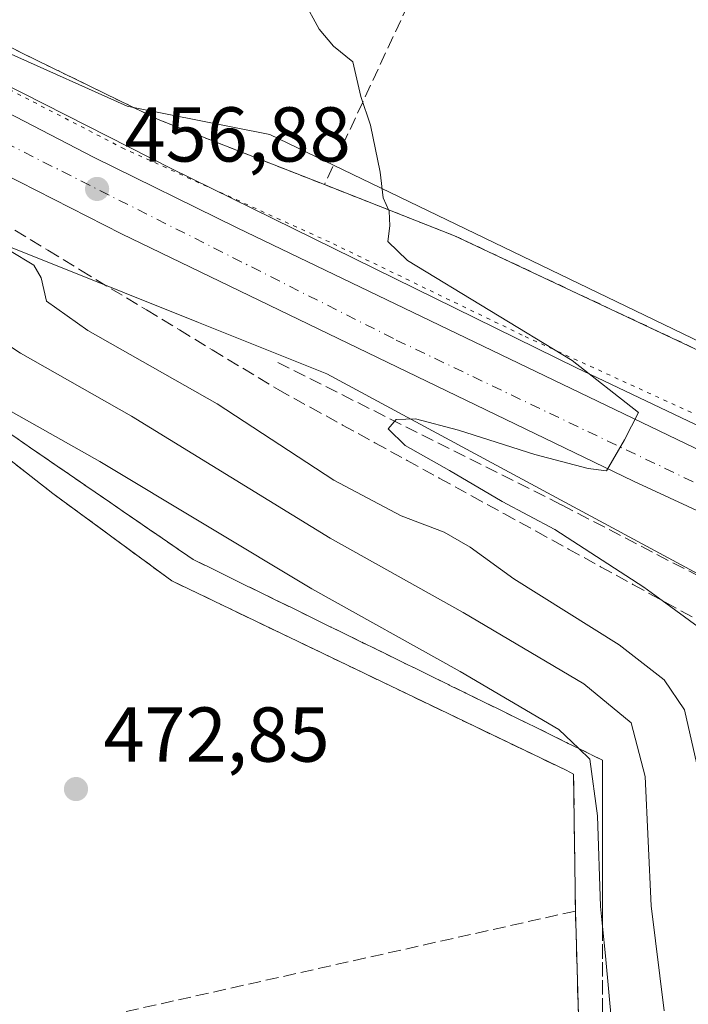
# Model space of a CAD drawing. Units: metres. Extents: x 610748 to 614194, y 4736260 to 4738630.
# Drawn here: x 613572 to 613658, y 4736464 to 4736591 of the extents above; entities that cross this region are included whole.
import ezdxf

# ---------------------------------------------------------------- set-up
doc = ezdxf.new("R2010")
doc.units = ezdxf.units.M
doc.header["$MEASUREMENT"] = 0
for name, pattern in [('DGN Style 2', [1.6480167562047852, 0.988810053722871, -0.6592067024819142]), ('DGN Style 3', [2.307223458686699, 1.648016756204785, -0.6592067024819142]), ('DGN Style 4', [2.6384748266838614, 1.318413404963828, -0.6592067024819142, 0.001648016756204785, -0.6592067024819142]), ('DGN Style 5', [1.1536117293433497, 0.4944050268614355, -0.6592067024819142])]:
    doc.linetypes.add(name, pattern=pattern)
for name, color, linetype, lineweight in [('Agrupación de edificios CxS', 7, 'Continuous', 0), ('Arcén (en calzada doble)', 91, 'Continuous', 13), ('Carretera de calzada única Cxs', 7, 'Continuous', 13), ('Carretera de calzada única eje', 7, 'DGN Style 4', 0), ('Corriente artificial lineal', 4, 'DGN Style 3', 13), ('Curva de nivel normal', 30, 'Continuous', 0), ('Explanada Cxs', 7, 'Continuous', 0), ('Muro lineal', 1, 'DGN Style 3', 13), ('Núcleo urbano CxS', 7, 'Continuous', 0), ('Punto de cota en terreno', 7, 'Continuous', 0), ('Recinto industrial CxS', 135, 'Continuous', 0), ('Rótulo de punto de cota en terreno', 7, 'Continuous', 0), ('Suelo desnudo CxS', 253, 'Continuous', 0), ('Talud superficial', 30, 'DGN Style 3', 0), ('Valla', 7, 'DGN Style 2', 0), ('Vía pecuaria eje', 92, 'DGN Style 5', 0)]:
    doc.layers.add(name, color=color, linetype=linetype, lineweight=lineweight)
doc.styles.add('Style-Arial', font='txt')

# ---------------------------------------------------------------- blocks, each defined once
blk = doc.blocks.new('5PATER')
at = {"layer": 'Suelo desnudo CxS', "linetype": 'Continuous', "lineweight": 0}
h = blk.add_hatch(color=51, dxfattribs=at)
edge = h.paths.add_edge_path()
edge.add_ellipse((0, 0), major_axis=(-0.1095731443231308, -0.1110710700762829), ratio=0.9994222409660322, start_angle=0, end_angle=360)
blk = doc.blocks.new('*U28')
at = {"layer": 'Carretera de calzada única Cxs', "color": 7, "linetype": 'Continuous', "lineweight": 13}
for points in [[(613540.1901000004, 4736595.210100001, 457.6276000000071), (613581.6001000004, 4736573.6801, 456.9045000000042), (613600.1201, 4736564.5601, 456.3178999999946), (613702.0800999999, 4736515.5001, 453.4787999999971), (613775.3901000004, 4736480.210100001, 452.8727000000072), (613828.7100999998, 4736455.0101, 453.1762000000017)], [(613820.3000999996, 4736451.0601, 452.9314000000013), (613772.5301000001, 4736473.5801, 452.603099999993), (613730.2301000003, 4736494.090100001, 452.8778000000021), (613667.4200999998, 4736524.4001, 454.2115000000049), (613651.1601, 4736531.9101, 454.7237000000023), (613585.2100999998, 4736563.790100001, 456.954700000002), (613552.3201000001, 4736580.5701, 457.8371000000043), (613535.0701000001, 4736589.940099999, 458.0632000000041), (613498.4200999998, 4736612.2301, 458.2666999999929)]]:
    blk.add_polyline3d(points, dxfattribs=at)

msp = doc.modelspace()

# ---------------------------------------------------------------- linework, layer by layer
at = {"layer": 'Agrupación de edificios CxS', "color": 7, "linetype": 'Continuous', "lineweight": 0}
for points in [[(613788.6201, 4736614.690099999, 452.2749999999942), (613775.8901000004, 4736589.0701, 453.7967999999965), (613765.2401000002, 4736567.630100001, 458.3298999999971), (613737.4401000004, 4736511.7301, 458.2448000000004), (613682.7600999996, 4736537.860099999, 454.4363000000012), (613628.1201, 4736563.5601, 455.6665000000066), (613611.3501000004, 4736570.140100001, 456.3010999999969), (613589.9200999998, 4736578.550100001, 457.8568999999989), (613572.6001000004, 4736587.0101, 458.4974999999977), (613549.1700999998, 4736599.020099999, 458.665599999993)], [(613611.3501000004, 4736570.140100001, 456.3010999999969), (613589.9200999998, 4736578.550100001, 457.8568999999989), (613572.6001000004, 4736587.0101, 458.4974999999977), (613549.1700999998, 4736599.020099999, 458.665599999993), (613532.3000999996, 4736608.7601, 459.1049000000058), (613527.6244000001, 4736612.0711, 459.6195000000008)], [(613765.2401000002, 4736567.630100001, 458.3298999999971), (613737.4401000004, 4736511.7301, 458.2448000000004), (613682.7600999996, 4736537.860099999, 454.4363000000012), (613628.1201, 4736563.5601, 455.6665000000066), (613611.3501000004, 4736570.140100001, 456.3010999999969)]]:
    msp.add_polyline3d(points, dxfattribs=at)
at = {"layer": 'Arcén (en calzada doble)', "color": 91, "linetype": 'Continuous', "lineweight": 13}
msp.add_polyline3d([(613429.6001000004, 4736691.4101, 457.4918999999937), (613431.8701, 4736684.690099999, 457.6665999999968), (613432.7100999998, 4736682.2301, 457.7596999999951), (613434.1001000004, 4736677.540100001, 457.9159000000073), (613435.1601, 4736674.9101, 457.972299999994), (613437.3201000001, 4736671.360099999, 458.040599999993), (613440.1401000004, 4736667.670100001, 458.0537999999942), (613444.1901000004, 4736663.270099999, 458.0476000000053), (613447.4801000003, 4736660.3201, 458.022299999997), (613469.2500999998, 4736643.350099999, 457.8951999999991), (613483.5500999996, 4736633.290100001, 457.9060000000027), (613511.1001000004, 4736615.970100001, 458.1377999999968), (613529.9101, 4736604.590100001, 458.1209999999992), (613545.0800999999, 4736595.9101, 457.944399999993), (613591.7100999998, 4736572.1601, 456.7737999999954), (613643.8201000001, 4736546.5101, 454.9323000000004), (613734.5800999999, 4736503.300100001, 453.1869000000006)], dxfattribs=at)
at = {"layer": 'Carretera de calzada única Cxs', "color": 7, "linetype": 'Continuous', "lineweight": 13}
for points in [[(613428.5100999996, 4736683.5601, 457.7872000000062), (613429.3201000001, 4736681.1501, 457.8589000000065), (613430.7500999998, 4736676.360099999, 458.000199999995), (613431.9801000003, 4736673.3101, 458.0663000000059), (613434.3901000004, 4736669.360099999, 458.1153999999952), (613437.4200999998, 4736665.390100001, 458.1313999999985), (613441.6901000004, 4736660.7501, 458.1478999999963), (613445.4200999998, 4736657.4101, 458.1098999999958), (613459.9600999998, 4736647.4001, 457.9386999999988), (613487.1601, 4736628.2401, 457.9201999999932), (613501.6401000004, 4736618.4101, 457.9119999999967), (613510.1001000004, 4736613.090100001, 457.9177000000054), (613540.1901000004, 4736595.210100001, 457.6276000000071), (613581.6001000004, 4736573.6801, 456.9045000000042), (613600.1201, 4736564.5601, 456.3178999999946), (613702.0800999999, 4736515.5001, 453.4787999999971), (613775.3901000004, 4736480.210100001, 452.8727000000072), (613828.7100999998, 4736455.0101, 453.1762000000017), (613927.1601, 4736406.840100001, 455.3037999999942), (613949.3701, 4736395.850099999, 455.8062000000064), (613970.7600999996, 4736384.590100001, 456.2783999999957), (613993.2100999998, 4736372.340100001, 456.7718000000023), (614015.6201, 4736359.630100001, 457.2667999999976), (614016.6350999996, 4736359.2301, 457.2875000000058)], [(614015.2389000002, 4736351.5351, 457.242499999993), (613985.7301000003, 4736368.5101, 456.4890000000014), (613924.2801000001, 4736400.3301, 455.2143999999971), (613898.6401000004, 4736413.090100001, 454.6094000000012), (613820.3000999996, 4736451.0601, 452.9314000000013), (613772.5301000001, 4736473.5801, 452.603099999993), (613730.2301000003, 4736494.090100001, 452.8778000000021), (613667.4200999998, 4736524.4001, 454.2115000000049), (613651.1601, 4736531.9101, 454.7237000000023), (613585.2100999998, 4736563.790100001, 456.954700000002), (613552.3201000001, 4736580.5701, 457.8371000000043), (613535.0701000001, 4736589.940099999, 458.0632000000041), (613498.4200999998, 4736612.2301, 458.2666999999929), (613479.2100999998, 4736625.5601, 458.4633000000031), (613462.4200999998, 4736636.4301, 458.3681999999972), (613455.4401000004, 4736640.6501, 458.3766999999935), (613451.0000999998, 4736642.920100001, 458.2771999999969), (613444.2100999998, 4736645.790100001, 458.4268000000012), (613432.2100999998, 4736648.1801, 458.6196000000054), (613427.2100999998, 4736648.4001, 458.8359000000055), (613423.0800999999, 4736648.5701, 458.9709000000003), (613419.9401000004, 4736648.2601, 459.1401000000042), (613417.8300999999, 4736647.4101, 459.2737000000052)]]:
    msp.add_polyline3d(points, dxfattribs=at)
at = {"layer": 'Carretera de calzada única eje', "color": 7, "linetype": 'DGN Style 4', "lineweight": 0}
msp.add_polyline3d([(613449.2100999998, 4736649.540100001, 458.1505999999936), (613479.5301000001, 4736629.8301, 458.0694999999978), (613536.0100999996, 4736592.8301, 457.7353000000003), (613620.6201, 4736550.110099999, 455.9079999999958), (613818.9801000003, 4736455.2601, 452.9615000000049), (613943.6001000004, 4736394.470100001, 455.6618000000017), (614003.9600999998, 4736362.380100001, 457.0167999999976), (614017.1432999996, 4736354.516100001, 457.2940999999992)], dxfattribs=at)
at = {"layer": 'Corriente artificial lineal', "color": 4, "linetype": 'DGN Style 3', "lineweight": 13}
msp.add_polyline3d([(613605.3400999998, 4736547.210100001, 456.8436999999976), (613641.9200999998, 4736528.850099999, 455.1539000000049), (613679.0301000001, 4736509.540100001, 453.1162999999942), (613716.8201000001, 4736491.4801, 452.0654000000068), (613720.5601000005, 4736489.520099999, 452.0978000000032), (613725.9901000002, 4736487.280099999, 452.1570999999968), (613727.4801000003, 4736487.4301, 452.2084999999934), (613729.1700999998, 4736488.440099999, 452.3203000000067), (613729.8775000004, 4736489.739, 452.4713999999949)], dxfattribs=at)
at = {"layer": 'Curva de nivel normal', "color": 30, "linetype": 'Continuous', "lineweight": 0, "flags": 128}
for points, elevation in [([(613498.1600000003, 4736603.700099999), (613527.0700000003, 4736586.2301), (613563.2800000003, 4736566.290100001), (613570.7800000003, 4736561.670100001), (613573.9000000004, 4736559.780099999), (613574.8700000001, 4736558.110099999), (613575.54, 4736555.100099999), (613580.8600000005, 4736551.340100001), (613597.54, 4736541.880100001), (613612.5700000003, 4736532.050100001), (613621.25, 4736527.440099999), (613626.7999999998, 4736525.340100001), (613630.1200000001, 4736523.4101), (613635.7599999999, 4736519.300100001), (613649.3399999999, 4736510.8101), (613655.1399999997, 4736506.300100001), (613657.75, 4736502.420100001), (613659.5700000003, 4736494.4901)], 460), ([(613608.6799999997, 4736593.890100001), (613610.6600000003, 4736590.200099999), (613612.5099999999, 4736588.0101), (613615.0300000003, 4736585.9801), (613616.0499999998, 4736581.4901), (613617.2999999998, 4736577.8201), (613618.54, 4736571.7301), (613618.9299999997, 4736568.450099999), (613619.6799999997, 4736566.7301), (613619.7999999998, 4736564.8201), (613619.5300000003, 4736562.8101), (613622.0800000001, 4736560.340100001), (613643.2699999996, 4736547.4801), (613651.8099999996, 4736540.7501), (613650, 4736537.2501), (613647.7000000002, 4736533.2401), (613645.3300000001, 4736533.550100001), (613638.4600000001, 4736535.340100001), (613628.6200000001, 4736538.4901), (613623.0800000001, 4736539.950099999), (613620.6100000005, 4736539.880100001), (613619.5599999996, 4736538.6601), (613621.7699999996, 4736536.4901), (613627.4900000002, 4736533.300100001), (613634.2699999996, 4736529.300100001), (613641.04, 4736525.670100001), (613652.5099999999, 4736518.2401), (613654.8611000003, 4736516.524700001), (613659.5, 4736513.140100001)], 455), ([(613566.0099999999, 4736552.450099999), (613572.2199999997, 4736548.4301), (613586.5199999996, 4736540.300100001), (613612.0800000001, 4736524.5601), (613629.25, 4736514.970100001), (613644.7699999996, 4736505.7601), (613650.8600000005, 4736500.7501), (613652.6600000003, 4736493.8201), (613653.4699999997, 4736477.1601), (613655.1100000005, 4736463.620100001)], 465), ([(613648.7800000003, 4736457.610099999), (613647.5800000001, 4736470.700099999), (613647.1799999997, 4736474.497099999), (613646.9100000003, 4736477.0601), (613646.5599999996, 4736488.770099999), (613645.5599999996, 4736496.0601), (613644.1134000003, 4736497.445499999), (613641.54, 4736499.9101), (613628.8499999996, 4736507.370100001), (613609.7199999997, 4736518.0101), (613582.4400000004, 4736534.450099999), (613566.9400000004, 4736543.170100001)], 470)]:
    msp.add_lwpolyline(points, dxfattribs=dict(at, elevation=elevation))
at = {"layer": 'Explanada Cxs', "color": 7, "linetype": 'Continuous', "lineweight": 0}
for points in [[(613562.6501000002, 4736458.340100001, 479.1172999999981), (613544.7901, 4736491.600099999, 473.2885999999999), (613538.2600999996, 4736500.550100001, 473.4505999999965), (613553.6700999998, 4736511.1501, 473.6656999999978), (613550.9200999998, 4736518.720100001, 474.1190999999963), (613548.4801000003, 4736521.850099999, 474.7835999999952), (613540.8701, 4736531.170100001, 475.4807000000001), (613535.9401000004, 4736539.360099999, 474.2366999999941), (613526.3901000004, 4736533.610099999, 477.3194999999978), (613522.6401000004, 4736539.8301, 475.6750999999931), (613520.8701, 4736538.7601, 477.7312999999995), (613508.1700999998, 4736559.840100001, 476.3772000000026), (613509.7301000003, 4736573.140100001, 475.4597000000067), (613519.3501000004, 4736568.7601, 474.6830000000046), (613539.9501, 4736556.1801, 475.8372999999993), (613558.9801000003, 4736543.940099999, 474.8852999999945), (613576.3701, 4736530.3201, 474.1937999999937), (613591.6901000004, 4736519.0601, 473.5002999999998), (613642.4901000002, 4736494.630100001, 472.2088999999978), (613643.4600999998, 4736494.140100001, 471.9955999999948), (613643.7001, 4736476.4801, 472.5883000000031), (613645.8800999997, 4736400.520099999, 473.0932999999932)], [(613509.7301000003, 4736573.140100001, 475.4597000000067), (613519.3501000004, 4736568.7601, 474.6830000000046), (613539.9501, 4736556.1801, 475.8372999999993), (613558.9801000003, 4736543.940099999, 474.8852999999945), (613576.3701, 4736530.3201, 474.1937999999937), (613591.6901000004, 4736519.0601, 473.5002999999998), (613642.4901000002, 4736494.630100001, 472.2088999999978), (613643.4600999998, 4736494.140100001, 471.9955999999948), (613643.7001, 4736476.4801, 472.5883000000031)], [(613643.7001, 4736476.4801, 472.5883000000031), (613645.8800999997, 4736400.520099999, 473.0932999999932), (613642.2500999998, 4736393.7401, 473.3113000000012), (613627.0100999996, 4736383.5801, 473.1487000000052), (613587.3300999999, 4736429.550100001, 475.6444000000047)]]:
    msp.add_polyline3d(points, dxfattribs=at)
at = {"layer": 'Muro lineal', "color": 1, "linetype": 'DGN Style 3', "lineweight": 13, "extrusion": (0.004586940181994922, 0.009871401415877303, 0.9999407559519982), "elevation": 50027.45781216288, "flags": 128}
msp.add_lwpolyline([(613629.1739588417, 4736363.821062404), (613602.8011115079, 4736307.068297213)], dxfattribs=at)
at = {"layer": 'Muro lineal', "color": 1, "linetype": 'DGN Style 3', "lineweight": 13, "extrusion": (0.03619202772665763, 0.1913265834264347, 0.9808589478632492), "elevation": 928886.4146882171, "flags": 128}
msp.add_lwpolyline([(277405.7375354419, -4676642.422287885), (277482.0035911272, -4676608.892022584), (277505.7343276027, -4676638.825834401)], dxfattribs=at)
at = {"layer": 'Muro lineal', "color": 1, "linetype": 'DGN Style 3', "lineweight": 13}
for points in [[(613453.3701, 4736558.360099999, 480.6898999999976), (613468.1601, 4736570.420100001, 479.8947000000044), (613471.2801000001, 4736572.470100001, 478.1499999999942), (613473.0500999996, 4736573.350099999, 476.8340999999928), (613474.8000999996, 4736573.420100001, 476.7256999999955), (613477.2801000001, 4736572.6801, 477.2461999999941), (613485.5701000001, 4736569.4101, 477.1744999999937), (613490.7100999998, 4736568.390100001, 477.2406999999948), (613493.4600999998, 4736568.0701, 477.1201000000001), (613495.8300999999, 4736567.710100001, 476.3568999999989), (613498.2100999998, 4736568.0001, 475.3460999999952), (613501.1401000004, 4736568.8201, 474.3329999999987), (613503.7801000001, 4736570.4801, 474.1877999999998), (613506.3701, 4736572.020099999, 475.1021000000038), (613508.2500999998, 4736573.190099999, 475.4425000000047), (613509.7301000003, 4736573.140100001, 475.4597000000067), (613519.3501000004, 4736568.7601, 474.6830000000046), (613539.9501, 4736556.1801, 475.8372999999993), (613558.9801000003, 4736543.940099999, 474.8852999999945), (613576.3701, 4736530.3201, 474.1937999999937), (613591.6901000004, 4736519.0601, 473.5002999999998), (613642.4901000002, 4736494.630100001, 472.2088999999978), (613643.4600999998, 4736494.140100001, 471.9955999999948), (613643.7001, 4736476.4801, 472.5883000000031)], [(613587.3300999999, 4736429.550100001, 475.6444000000047), (613627.0100999996, 4736383.5801, 473.1487000000052), (613642.2500999998, 4736393.7401, 473.3113000000012), (613645.8800999997, 4736400.520099999, 473.0932999999932), (613643.7001, 4736476.4801, 472.5883000000031)]]:
    msp.add_polyline3d(points, dxfattribs=at)
at = {"layer": 'Núcleo urbano CxS', "color": 7, "linetype": 'Continuous', "lineweight": 0}
for points in [[(613351.2999, 4736775.8452, 454.9548999999971), (613361.1989000002, 4736767.4965, 454.9226000000053), (613368.9533000002, 4736760.9561, 455.3080999999948), (613399.4484999999, 4736710.653100001, 456.520399999994), (613412.2609000001, 4736697.415100001, 457.2563999999985), (613421.9845000004, 4736687.367699999, 457.5488000000041), (613429.7588999998, 4736685.749700001, 457.6671000000061), (613459.3605000004, 4736672.945699999, 457.0210999999982), (613466.3975000001, 4736656.258300001, 457.522299999997), (613525.9984999998, 4736612.734300001, 457.7790999999997), (613529.6322999997, 4736610.649300001, 457.7440999999963), (613556.0080000004, 4736595.515100001, 457.4780000000028), (613570.6205000002, 4736587.1305, 457.131899999993), (613585.9357000003, 4736580.2575, 456.4860000000045), (613586.7621999999, 4736580.092599999, 456.4516000000004), (613604.3267000001, 4736576.5877, 455.5613000000012), (613612.5109999999, 4736572.638499999, 455.230899999995), (613730.5077000001, 4736515.701099999, 452.0494000000036), (613730.3649000004, 4736515.111099999, 452.0494999999937), (613728.2191000005, 4736506.246900001, 452.7164000000049), (613776.6816999996, 4736482.9179, 452.5580000000046), (613830.0103000002, 4736457.7137, 452.9636000000028)], [(613459.3605000004, 4736672.945699999, 457.0210999999982), (613466.3975000001, 4736656.258300001, 457.522299999997), (613525.9984999998, 4736612.734300001, 457.7790999999997), (613529.6322999997, 4736610.649300001, 457.7440999999963), (613556.0080000004, 4736595.515100001, 457.4780000000028), (613570.6205000002, 4736587.1305, 457.131899999993), (613585.9357000003, 4736580.2575, 456.4860000000045), (613586.7621999999, 4736580.092599999, 456.4516000000004), (613604.3267000001, 4736576.5877, 455.5613000000012), (613612.5109999999, 4736572.638499999, 455.230899999995), (613730.5077000001, 4736515.701099999, 452.0494000000036), (613730.3649000004, 4736515.111099999, 452.0494999999937)], [(613459.3605000004, 4736672.945699999, 457.0210999999982), (613466.3975000001, 4736656.258300001, 457.522299999997), (613525.9984999998, 4736612.734300001, 457.7790999999997), (613529.6322999997, 4736610.649300001, 457.7440999999963), (613556.0080000004, 4736595.515100001, 457.4780000000028), (613570.6205000002, 4736587.1305, 457.131899999993), (613585.9357000003, 4736580.2575, 456.4860000000045), (613586.7621999999, 4736580.092599999, 456.4516000000004), (613604.3267000001, 4736576.5877, 455.5613000000012), (613612.5109999999, 4736572.638499999, 455.230899999995), (613730.5077000001, 4736515.701099999, 452.0494000000036), (613730.3649000004, 4736515.111099999, 452.0494999999937)], [(613675.5528999995, 4736511.2883, 453.1870000000054), (613634.0553000001, 4736533.6821, 455.4015000000073), (613611.6787, 4736545.7611, 456.5388999999996), (613595.1350999996, 4736552.3761, 457.3304999999964), (613575.6420999998, 4736560.174900001, 459.2489999999962), (613510.8515, 4736586.0897, 463.7639000000054), (613496.8021, 4736576.705700001, 466.6076999999932), (613477.4115000004, 4736587.0891, 464.4155000000028), (613477.0226999996, 4736586.833500001, 464.4406000000017), (613436.7889, 4736560.383099999, 463.6064000000042), (613432.5771000005, 4736557.6141, 463.501099999994), (613447.8015000002, 4736524.149700001, 465.7795000000042), (613472.8777000001, 4736470.5167, 469.2816000000021), (613485.3101000005, 4736451.8101, 471.0001000000047), (613487.1801000005, 4736448.940099999, 471.2283000000025), (613490.3300999999, 4736445.550100001, 471.8530000000028), (613497.8300999999, 4736435.390100001, 472.4352000000072), (613504.3601000002, 4736428.380100001, 473.3747000000003), (613511.8601000002, 4736421.120100001, 473.4229999999953), (613537.8052000003, 4736396.779800001, 472.8787000000011), (613570.0844000002, 4736362.648499999, 472.9467000000004)], [(613570.0844000002, 4736362.648499999, 472.9467000000004), (613537.8052000003, 4736396.779800001, 472.8787000000011), (613511.8601000002, 4736421.120100001, 473.4229999999953), (613511.9252000004, 4736421.1654, 473.4379000000045), (613519.8400999998, 4736426.6801, 473.6131000000024), (613500.4901000002, 4736457.6501, 472.2725999999967), (613498.6101000002, 4736460.5101, 472.1548999999941), (613485.3101000005, 4736451.8101, 471.0001000000047), (613472.8777000001, 4736470.5167, 469.2816000000021), (613447.8015000002, 4736524.149700001, 465.7795000000042), (613432.5771000005, 4736557.6141, 463.501099999994), (613436.7889, 4736560.383099999, 463.6064000000042), (613477.0226999996, 4736586.833500001, 464.4406000000017), (613477.4115000004, 4736587.0891, 464.4155000000028), (613496.8021, 4736576.705700001, 466.6076999999932), (613510.8515, 4736586.0897, 463.7639000000054), (613575.6420999998, 4736560.174900001, 459.2489999999962), (613595.1350999996, 4736552.3761, 457.3304999999964), (613611.6787, 4736545.7611, 456.5388999999996), (613634.0553000001, 4736533.6821, 455.4015000000073), (613675.5528999995, 4736511.2883, 453.1870000000054)], [(613677.2437000005, 4736510.3759, 453.1266999999935), (613675.5528999995, 4736511.2883, 453.1870000000054), (613634.0553000001, 4736533.6821, 455.4015000000073), (613611.6787, 4736545.7611, 456.5388999999996), (613595.1350999996, 4736552.3761, 457.3304999999964), (613575.6420999998, 4736560.174900001, 459.2489999999962), (613510.8515, 4736586.0897, 463.7639000000054), (613496.8021, 4736576.705700001, 466.6076999999932), (613477.4115000004, 4736587.0891, 464.4155000000028), (613477.0226999996, 4736586.833500001, 464.4406000000017), (613436.7889, 4736560.383099999, 463.6064000000042), (613432.5771000005, 4736557.6141, 463.501099999994), (613447.8015000002, 4736524.149700001, 465.7795000000042), (613472.8777000001, 4736470.5167, 469.2816000000021), (613485.3101000005, 4736451.8101, 471.0001000000047)], [(613677.2437000005, 4736510.3759, 453.1266999999935), (613675.5528999995, 4736511.2883, 453.1870000000054), (613634.0553000001, 4736533.6821, 455.4015000000073), (613611.6787, 4736545.7611, 456.5388999999996), (613595.1350999996, 4736552.3761, 457.3304999999964), (613575.6420999998, 4736560.174900001, 459.2489999999962), (613510.8515, 4736586.0897, 463.7639000000054), (613496.8021, 4736576.705700001, 466.6076999999932), (613477.4115000004, 4736587.0891, 464.4155000000028), (613477.0226999996, 4736586.833500001, 464.4406000000017), (613436.7889, 4736560.383099999, 463.6064000000042), (613432.5771000005, 4736557.6141, 463.501099999994), (613447.8015000002, 4736524.149700001, 465.7795000000042), (613472.8777000001, 4736470.5167, 469.2816000000021), (613485.3101000005, 4736451.8101, 471.0001000000047)]]:
    msp.add_polyline3d(points, dxfattribs=at)
msp.add_polyline3d([(613730.3649000004, 4736515.111099999, 452.0494999999937), (613730.5077000001, 4736515.701099999, 452.0494000000036), (613612.5109999999, 4736572.638499999, 455.230899999995), (613604.3267000001, 4736576.5877, 455.5613000000012), (613586.7621999999, 4736580.092599999, 456.4516000000004), (613585.9357000003, 4736580.2575, 456.4860000000045), (613570.6205000002, 4736587.1305, 457.131899999993), (613556.0080000004, 4736595.515100001, 457.4780000000028), (613529.6322999997, 4736610.649300001, 457.7440999999963), (613525.9984999998, 4736612.734300001, 457.7790999999997), (613466.3975000001, 4736656.258300001, 457.522299999997), (613459.3605000004, 4736672.945699999, 457.0210999999982), (613486.0034999996, 4736681.414100001, 455.9995000000054), (613560.5000999998, 4736705.092499999, 456.3282000000036), (613562.5714999996, 4736705.7509, 456.2639000000054), (613598.5755000003, 4736723.351700001, 454.4416999999958), (613615.2708999999, 4736744.020500001, 452.9324999999953), (613792.6607999997, 4736615.660300001, 450.7940999999992), (613741.6914999997, 4736514.1198, 451.9012999999978), (613740.1497, 4736511.0482, 451.8815999999933), (613737.6909999996, 4736512.2347, 451.8353000000062), (613737.4401000004, 4736511.7301, 451.8399999999965)], close=True, dxfattribs=at)
at = {"layer": 'Recinto industrial CxS', "color": 135, "linetype": 'Continuous', "lineweight": 0}
for points in [[(613509.7301000003, 4736573.140100001, 475.4597000000067), (613519.3501000004, 4736568.7601, 474.6830000000046), (613539.9501, 4736556.1801, 475.8372999999993), (613558.9801000003, 4736543.940099999, 474.8852999999945), (613576.3701, 4736530.3201, 474.1937999999937), (613591.6901000004, 4736519.0601, 473.5002999999998), (613642.4901000002, 4736494.630100001, 472.2088999999978), (613643.4600999998, 4736494.140100001, 471.9955999999948), (613643.7001, 4736476.4801, 472.5883000000031)], [(613509.7301000003, 4736573.140100001, 475.4597000000067), (613519.3501000004, 4736568.7601, 474.6830000000046), (613539.9501, 4736556.1801, 475.8372999999993), (613558.9801000003, 4736543.940099999, 474.8852999999945), (613576.3701, 4736530.3201, 474.1937999999937), (613591.6901000004, 4736519.0601, 473.5002999999998), (613642.4901000002, 4736494.630100001, 472.2088999999978), (613643.4600999998, 4736494.140100001, 471.9955999999948), (613643.7001, 4736476.4801, 472.5883000000031)], [(613558.9801000003, 4736543.940099999, 474.8852999999945), (613576.3701, 4736530.3201, 474.1937999999937), (613591.6901000004, 4736519.0601, 473.5002999999998), (613642.4901000002, 4736494.630100001, 472.2088999999978), (613643.4600999998, 4736494.140100001, 471.9955999999948), (613643.7001, 4736476.4801, 472.5883000000031), (613645.8800999997, 4736400.520099999, 473.0932999999932)], [(613643.7001, 4736476.4801, 472.5883000000031), (613645.8800999997, 4736400.520099999, 473.0932999999932), (613642.2500999998, 4736393.7401, 473.3113000000012), (613627.0100999996, 4736383.5801, 473.1487000000052)], [(613643.7001, 4736476.4801, 472.5883000000031), (613645.8800999997, 4736400.520099999, 473.0932999999932), (613642.2500999998, 4736393.7401, 473.3113000000012), (613627.0100999996, 4736383.5801, 473.1487000000052)]]:
    msp.add_polyline3d(points, dxfattribs=at)
at = {"layer": 'Talud superficial', "color": 30, "linetype": 'DGN Style 3', "lineweight": 0}
for points in [[(613571.4800000006, 4736564.2601, 459.6839000000036), (613575.7199999997, 4736561.690099999, 459.5743999999977), (613579.9500000002, 4736559.120100001, 459.5666999999958), (613588.4299999997, 4736553.9801, 458.5016999999935), (613592.6699999999, 4736551.420100001, 458.4783000000025), (613596.9000000004, 4736548.850099999, 459.027900000001), (613605.3799999999, 4736543.710100001, 464.3312000000006), (613609.54, 4736541.4301, 463.0788999999932), (613613.6900000004, 4736539.1501, 461.8160000000062), (613617.8499999996, 4736536.860099999, 462.1318000000028), (613622, 4736534.5801, 459.2853000000032), (613626.1600000003, 4736532.300100001, 458.2645000000048), (613630.3200000003, 4736530.0101, 460.9878000000026), (613634.4699999997, 4736527.7301, 464.5385999999999), (613638.6299999999, 4736525.450099999, 463.3984000000055), (613642.79, 4736523.1601, 460.1842000000034), (613646.9400000004, 4736520.880100001, 457.2981), (613651.0999999996, 4736518.600099999, 456.8423999999941), (613654.8611000003, 4736516.524700001, 456.5546000000032), (613655.25, 4736516.3101, 456.5443999999989), (613663.5700000003, 4736511.7501, 455.2507999999943)], [(613571.4800000006, 4736564.2601, 458.8876000000019), (613575.7199999997, 4736561.690099999, 458.7859000000026), (613579.9500000002, 4736559.120100001, 458.6101999999955), (613588.4299999997, 4736553.9801, 458.1416999999929), (613592.6699999999, 4736551.420100001, 458.0421999999963), (613596.9000000004, 4736548.850099999, 457.9238000000041), (613605.3799999999, 4736543.710100001, 458.1677999999956), (613609.54, 4736541.4301, 458.1156999999948), (613613.6900000004, 4736539.1501, 457.8466999999946), (613617.8499999996, 4736536.860099999, 457.8423000000039), (613622, 4736534.5801, 457.6766999999964), (613626.1600000003, 4736532.300100001, 457.2207999999956), (613630.3200000003, 4736530.0101, 457.0921999999992), (613634.4699999997, 4736527.7301, 456.5803000000015), (613638.6299999999, 4736525.450099999, 456.559699999998), (613642.79, 4736523.1601, 456.4018000000069), (613646.9400000004, 4736520.880100001, 456.5095000000001), (613651.0999999996, 4736518.600099999, 456.4674999999989), (613654.8611000003, 4736516.524700001, 456.3298000000068), (613655.25, 4736516.3101, 456.3153000000021), (613663.5700000003, 4736511.7501, 455.1530000000057)], [(613647.1799999997, 4736461.110099999, 471.9308000000019), (613647.1799999997, 4736474.497099999, 471.0993000000017), (613647.1799999997, 4736495.940099999, 470.5531000000047), (613644.1134000003, 4736497.445499999, 471.2559000000037), (613642.7800000003, 4736498.100099999, 471.3969999999972), (613638.3899999997, 4736500.2601, 471.3279000000039), (613633.9900000002, 4736502.4101, 471.6392000000051), (613629.5899999999, 4736504.5701, 471.629700000005), (613625.2000000002, 4736506.720100001, 471.9527999999991), (613620.7999999998, 4736508.880100001, 472.0261000000028), (613616.4100000003, 4736511.040100001, 471.9496000000072), (613612.0099999999, 4736513.190099999, 471.9171999999963), (613607.6200000001, 4736515.350099999, 471.9994000000006), (613603.2199999997, 4736517.5001, 472.3163000000059), (613598.8300000001, 4736519.6601, 472.6875), (613594.4299999997, 4736521.8201, 473.2488000000012), (613590.4500000002, 4736524.550100001, 473.6760999999969), (613582.4900000002, 4736530.030099999, 474.0192999999999), (613578.5099999999, 4736532.7601, 474.4541999999929), (613570.5499999998, 4736538.2401, 474.1999999999971)], [(613570.5499999998, 4736538.2401, 471.1328000000067), (613578.5099999999, 4736532.7601, 471.652900000001), (613582.4900000002, 4736530.030099999, 471.9707999999956), (613590.4500000002, 4736524.550100001, 471.9774000000034), (613594.4299999997, 4736521.8201, 472.0829999999987), (613598.8300000001, 4736519.6601, 471.9599000000017), (613603.2199999997, 4736517.5001, 472.0687999999937), (613607.6200000001, 4736515.350099999, 471.7543000000006), (613612.0099999999, 4736513.190099999, 471.6993999999977), (613616.4100000003, 4736511.040100001, 471.4907999999996), (613620.7999999998, 4736508.880100001, 471.5623000000051), (613625.2000000002, 4736506.720100001, 471.484500000006), (613629.5899999999, 4736504.5701, 471.1731), (613633.9900000002, 4736502.4101, 471.2835999999952), (613638.3899999997, 4736500.2601, 471.0241999999998), (613642.7800000003, 4736498.100099999, 471.0997999999963), (613644.1134000003, 4736497.445499999, 471.0420000000013), (613647.1799999997, 4736495.940099999, 470.460500000001), (613647.1799999997, 4736474.497099999, 471.5739000000031), (613647.1799999997, 4736461.110099999, 472.2459999999992)]]:
    msp.add_polyline3d(points, dxfattribs=at)
at = {"layer": 'Valla', "color": 7, "linetype": 'DGN Style 2', "lineweight": 0}
msp.add_polyline3d([(613505.0701000001, 4736680.130100001, 457.6062999999995), (613486.9001000002, 4736673.3201, 457.0950000000012), (613477.3201000001, 4736668.790100001, 457.350900000005), (613471.4600999998, 4736664.7601, 457.3804999999993), (613467.8300999999, 4736660.420100001, 458.2391999999964), (613467.5100999996, 4736658.6601, 458.7675000000018), (613467.5701000001, 4736657.1601, 459.0206999999937), (613470.9801000003, 4736654.0001, 458.6533000000054), (613492.4301000005, 4736638.1501, 459.1901000000071), (613513.9700999996, 4736621.7401, 459.2584000000061), (613532.3000999996, 4736608.7601, 459.1049000000058), (613549.1700999998, 4736599.020099999, 458.665599999993), (613572.6001000004, 4736587.0101, 458.4974999999977), (613589.9200999998, 4736578.550100001, 457.8568999999989), (613611.3501000004, 4736570.140100001, 456.3010999999969), (613628.1201, 4736563.5601, 455.6665000000066), (613682.7600999996, 4736537.860099999, 454.4363000000012), (613737.4401000004, 4736511.7301, 458.2448000000004), (613765.2401000002, 4736567.630100001, 458.3298999999971)], dxfattribs=at)
at = {"layer": 'Vía pecuaria eje', "color": 92, "linetype": 'DGN Style 5', "lineweight": 0}
msp.add_polyline3d([(613466.6327000001, 4736668.946699999, 456.9866000000038), (613465.0330999997, 4736667.9168, 457.0204999999987), (613463.2665999997, 4736658.851, 457.4815999999992), (613467.0004000004, 4736649.236600001, 457.949099999998), (613481.0020000003, 4736636.168299999, 457.8628999999929), (613504.1272, 4736621.187200001, 458.0999000000011), (613539.0077000001, 4736598.823100001, 457.9060999999929), (613585.2936000006, 4736574.8947, 457.2070999999996), (613612.5169000002, 4736562.511399999, 455.8105000000069), (613637.2156999996, 4736550.562200001, 455.0243999999948), (613666.5707, 4736537.129899999, 454.0751000000019), (613668.8848000001, 4736521.3244, 454.030700000003), (613669.414, 4736504.9202, 454.6674999999959), (613669.1494000005, 4736459.9409, 458.1775000000052), (613669.1494000005, 4736437.186699999, 460.5988000000071), (613670.4722999996, 4736414.432499999, 463.1546999999992), (613669.414, 4736389.032400001, 459.8638000000064), (613665.7098000003, 4736344.3178, 459.9673999999941), (613664.1222999999, 4736322.621900001, 461.670100000003), (613664.9746000003, 4736307.990300001, 462.2167999999947)], dxfattribs=at)

# ---------------------------------------------------------------- block references
at = {"layer": 'Carretera de calzada única Cxs', "color": 7, "linetype": 'Continuous', "lineweight": 13}
msp.add_blockref('*U28', (0, 0), dxfattribs=at)
at = {"layer": 'Punto de cota en terreno', "color": 7, "linetype": 'Continuous', "lineweight": 0, "xscale": 10, "yscale": 10, "zscale": 10}
for p in [(613582.0700000003, 4736569.59, 456.8800000000047), (613579.3499999996, 4736492.210000001, 472.8500000000058)]:
    msp.add_blockref('5PATER', p, dxfattribs=at)

# ---------------------------------------------------------------- texts
at = {"layer": 'Rótulo de punto de cota en terreno', "color": 7, "linetype": 'Continuous', "lineweight": 0, "style": 'Style-Arial'}
for s, p in [('456,88', (613585.5977999996, 4736573.117799999)), ('472,85', (613582.8777999999, 4736495.7378))]:
    msp.add_text(s, height=7.000000000000002, dxfattribs=at).set_placement(p)

doc.saveas('drawing.dxf')
